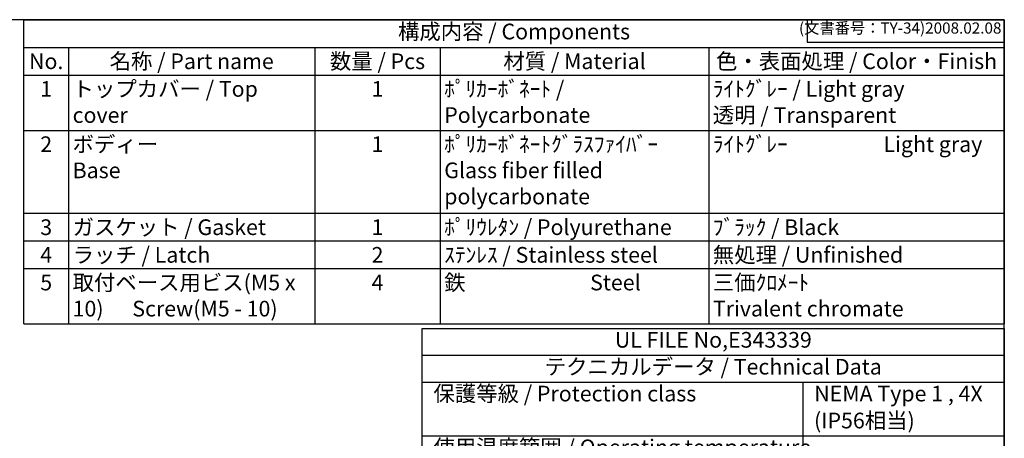
# Model space of a CAD drawing. Units: millimetres. Extents: x 0 to 4080, y 0 to 1400.
# Drawn here: x 915 to 2015, y 933 to 1400 of the extents above; entities that cross this region are included whole.
import ezdxf

# ---------------------------------------------------------------- set-up
doc = ezdxf.new("R2010")
doc.units = ezdxf.units.MM
doc.header["$LTSCALE"] = 4.5
doc.styles.add('ACISOTS', font='isocp.shx', dxfattribs={"height": 1, "bigfont": 'extfont.shx'})
doc.styles.get("Standard").update_dxf_attribs({"font": 'ISOCP.SHX', "bigfont": 'EXTFONT.SHX'})

# ---------------------------------------------------------------- blocks, each defined once
blk = doc.blocks.new('TK-A3')
for p, q in [((359, 280), (359, 275)), ((359, 275), (403, 275))]:
    blk.add_line(p, q)
blk.add_lwpolyline([(0, 0), (403, 0), (403, 280), (0, 280)], close=True)
at = {"insert": (402.36, 276.11), "char_height": 2.5, "width": 43.0784, "attachment_point": 9}
blk.add_mtext('(文書番号：TY-34)2008.02.08', dxfattribs=at)

msp = doc.modelspace()

# ---------------------------------------------------------------- linework, layer by layer
at = {"color": 7}
for p, q in [((920, 1400), (2015, 1400)), ((920, 1060.38), (920, 1400)), ((2015, 1400), (2015, 1060.38)), ((920, 1060.38), (2015, 1060.38))]:
    msp.add_line(p, q, dxfattribs=at)
at = {"color": 1}
for p, q in [((920, 1400), (2015, 1400)), ((920, 1369.12), (2015, 1369.12)), ((970, 1369.12), (970, 1338.25)), ((1245, 1369.12), (1245, 1338.25)), ((1385, 1369.12), (1385, 1338.25)), ((1685, 1369.12), (1685, 1338.25)), ((920, 1338.25), (2015, 1338.25)), ((970, 1338.25), (970, 1276.5)), ((1245, 1338.25), (1245, 1276.5)), ((1385, 1338.25), (1385, 1276.5)), ((1685, 1338.25), (1685, 1276.5)), ((920, 1276.5), (2015, 1276.5)), ((970, 1276.5), (970, 1183.88)), ((1245, 1276.5), (1245, 1183.88)), ((1385, 1276.5), (1385, 1183.88)), ((1685, 1276.5), (1685, 1183.88)), ((920, 1183.88), (2015, 1183.88)), ((970, 1183.88), (970, 1153)), ((1245, 1183.88), (1245, 1153)), ((1385, 1183.88), (1385, 1153)), ((1685, 1183.88), (1685, 1153)), ((920, 1153), (2015, 1153)), ((970, 1153), (970, 1122.12)), ((1245, 1153), (1245, 1122.12)), ((1385, 1153), (1385, 1122.12)), ((1685, 1153), (1685, 1122.12)), ((920, 1122.12), (2015, 1122.12)), ((970, 1122.12), (970, 1060.38)), ((1245, 1122.12), (1245, 1060.38)), ((1385, 1122.12), (1385, 1060.38)), ((1685, 1122.12), (1685, 1060.38)), ((1790, 995.37), (1790, 875.38)), ((1365, 935.37), (2015, 935.37))]:
    msp.add_line(p, q, dxfattribs=at)
for p, q in [((1365, 1025.38), (2015, 1025.38)), ((1365, 995.37), (2015, 995.37))]:
    msp.add_line(p, q)
msp.add_lwpolyline([(1365, 1055.38), (2015, 1055.38), (2015, 875.38), (1365, 875.38)], close=True)

# ---------------------------------------------------------------- block references
at = {"lineweight": 0, "xscale": 5, "yscale": 5, "zscale": 5}
msp.add_blockref('TK-A3', (0, 0), dxfattribs=at)

# ---------------------------------------------------------------- texts
at = {"color": 2, "insert": (1467.5, 1384.56), "char_height": 17.5, "attachment_point": 5, "style": 'ACISOTS'}
msp.add_mtext('構成内容 / Components', dxfattribs=at)
at = {"color": 2, "char_height": 17.5, "style": 'ACISOTS'}
for s, insert, width, attachment_point in [('名称 / Part name', (1107.5, 1362.38), 266, 2), ('数量 / Pcs', (1315, 1362.38), 131, 2), ('材質 / Material', (1535, 1362.38), 291, 2), ('色・表面処理 / Color・Finish', (1850, 1362.38), 321, 2), ('No.', (945, 1362.38), 41, 2), ('1', (945, 1331.5), 41, 2), ('トップカバー / Top cover', (974.5, 1331.5), 266, 1), ('1', (1315, 1331.5), 131, 2), ('ﾎﾟﾘｶｰﾎﾞﾈｰﾄ / Polycarbonate', (1389.5, 1331.5), 291, 1), ('ﾗｲﾄｸﾞﾚｰ / Light gray            透明 / Transparent', (1689.5, 1331.5), 321, 1), ('2', (945, 1269.75), 41, 2), ('ボディー                      Base', (974.5, 1269.75), 266, 1), ('1', (1315, 1269.75), 131, 2), ('ﾎﾟﾘｶｰﾎﾞﾈｰﾄｸﾞﾗｽﾌｧｲﾊﾞｰ         Glass fiber filled polycarbonate', (1389.5, 1269.75), 291, 1), ('ﾗｲﾄｸﾞﾚｰ                    Light gray', (1689.5, 1269.75), 321, 1), ('3', (945, 1177.12), 41, 2), ('ガスケット / Gasket', (974.5, 1177.12), 266, 1), ('1', (1315, 1177.12), 131, 2), ('ﾎﾟﾘｳﾚﾀﾝ / Polyurethane', (1389.5, 1177.12), 291, 1), ('ﾌﾞﾗｯｸ / Black', (1689.5, 1177.12), 321, 1), ('4', (945, 1146.25), 41, 2), ('ラッチ / Latch', (974.5, 1146.25), 266, 1), ('2', (1315, 1146.25), 131, 2), ('ｽﾃﾝﾚｽ / Stainless steel', (1389.5, 1146.25), 291, 1), ('無処理 / Unfinished', (1689.5, 1146.25), 321, 1), ('5', (945, 1115.38), 41, 2), ('取付ベース用ビス(M5 x 10)      Screw(M5 - 10)', (974.5, 1115.38), 266, 1), ('4', (1315, 1115.38), 131, 2), ('鉄                          Steel', (1389.5, 1115.38), 291, 1), ('三価ｸﾛﾒｰﾄ                      Trivalent chromate', (1689.5, 1115.38), 321, 1)]:
    msp.add_mtext(s, dxfattribs=dict(at, insert=insert, width=width, attachment_point=attachment_point))
at = {"color": 2, "char_height": 17.5, "line_spacing_factor": 0.857143, "style": 'ACISOTS'}
for s, insert, attachment_point in [('UL FILE No,E343339', (1690, 1040.38), 5), ('テクニカルデータ / Technical Data', (1690, 1010.38), 5), ('保護等級 / Protection class', (1377.5, 980.38), 4), ('NEMA Type 1 , 4X', (1802.7, 980.38), 4), ('(IP56相当)', (1802.5, 950.29), 4), ('使用温度範囲 / Operating temperature', (1377.5, 920.37), 4)]:
    msp.add_mtext(s, dxfattribs=dict(at, insert=insert, attachment_point=attachment_point))

doc.saveas('drawing.dxf')
